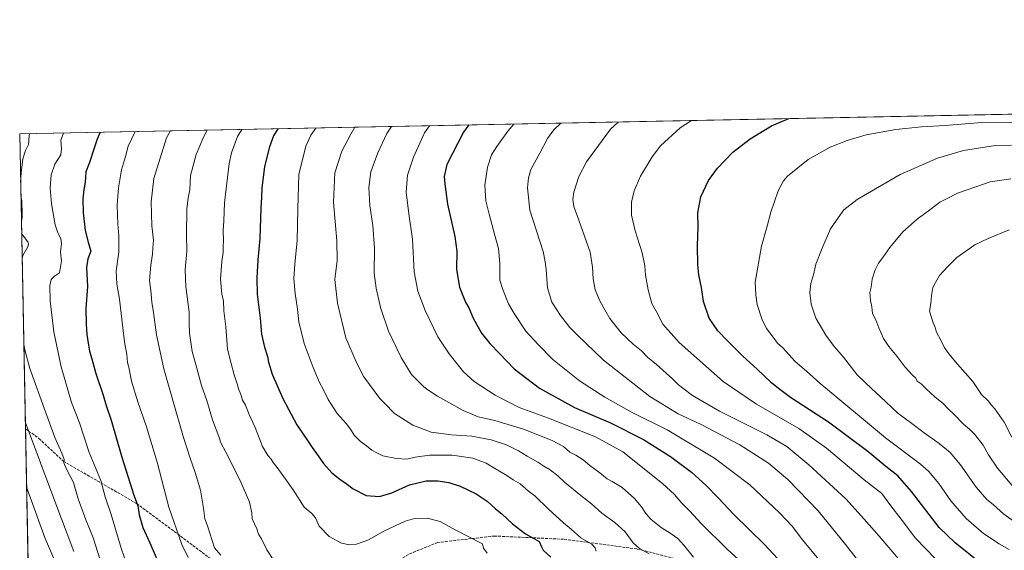
# Model space of a CAD drawing. Units: metres. Extents: x 634241 to 637698, y 4755180 to 4757579.
# Drawn here: x 634241 to 634820, y 4757261 to 4757573 of the extents above; entities that cross this region are included whole.
import ezdxf

# ---------------------------------------------------------------- set-up
doc = ezdxf.new("R2010")
doc.units = ezdxf.units.M
doc.header["$MEASUREMENT"] = 0
doc.linetypes.add('DGN Style 3', pattern=[2.307223458686699, 1.648016756204785, -0.6592067024819142])
for name, color, linetype, lineweight in [('Arbolado forestal CxS', 92, 'Continuous', 0), ('Comarca CxS', 21, 'Continuous', 0), ('Comunidad Autónoma CxS', 142, 'Continuous', 0), ('Curva de nivel maestra', 30, 'Continuous', 30), ('Curva de nivel normal', 30, 'Continuous', 0), ('Entidad de ámbito territorial CxS', 92, 'Continuous', 0), ('Municipio CxS', 4, 'Continuous', 0), ('Provincia CxS', 1, 'Continuous', 0), ('Senda', 7, 'DGN Style 3', 0)]:
    doc.layers.add(name, color=color, linetype=linetype, lineweight=lineweight)

# ---------------------------------------------------------------- blocks, each defined once
blk = doc.blocks.new('*U10')
at = {"layer": 'Arbolado forestal CxS', "color": 92, "linetype": 'Continuous', "lineweight": 0}
blk.add_polyline3d([(634376.7210999997, 4756238.858899999, 1160.380099999995), (634374.4003, 4756255.113100001, 1161.753599999996), (634375.4852999998, 4756280.315099999, 1163.246400000004), (634384.0346999997, 4756295.1227, 1160.649600000004), (634393.7953000005, 4756312.498299999, 1157.180099999998), (634397.2817000002, 4756326.553500001, 1155.907200000001), (634392.9672999998, 4756344.5055, 1156.312699999995), (634383.6854999998, 4756352.6327, 1158.715500000006), (634372.5351, 4756380.6019, 1159.590400000001), (634366.0403000005, 4756386.8029, 1160.621199999994), (634359.6495000003, 4756388.5593, 1162.229200000002), (634352.7843000004, 4756383.318299999, 1164.737999999998), (634348.8775000004, 4756357.2775, 1168.373099999997), (634344.2361000003, 4756346.8289, 1170.705400000006), (634327.9917000001, 4756338.702099999, 1175.474600000001), (634316.3894999997, 4756332.898700001, 1178.324699999997), (634309.4275000002, 4756330.5767, 1179.6777), (634307.1076999997, 4756338.7029, 1179.478799999997), (634305.9469, 4756346.8299, 1179.0628), (634290.8636999996, 4756352.635299999, 1181.116099999999), (634281.9281000001, 4756353.757099999, 1182.183900000004), (634263.0714999996, 4756356.124500001, 1183.835300000006), (634240.5499999998, 4757506.01, 1013.027400000006), (636266.2148000002, 4757546.103800001, 930.2661999999982)], dxfattribs=at)

msp = doc.modelspace()

# ---------------------------------------------------------------- linework, layer by layer
at = {"layer": 'Arbolado forestal CxS', "color": 92, "linetype": 'Continuous', "lineweight": 0, "extrusion": (-0.09971817251120998, -0.001973709195079494, 0.995013763996779), "elevation": -71627.26572978176, "flags": 128}
msp.add_lwpolyline([(-4744023.403681343, 724732.3759862614), (-4744023.403681343, 725494.4609099666)], dxfattribs=at)
at = {"layer": 'Arbolado forestal CxS', "color": 92, "linetype": 'Continuous', "lineweight": 0, "extrusion": (0.0003845437595936666, -0.01963407736666177, 0.9998071589721975), "elevation": -92152.51578035956, "flags": 128}
msp.add_lwpolyline([(727279.3379437941, 4743105.49136686), (727279.3379437941, 4743279.268091888)], dxfattribs=at)
at = {"layer": 'Arbolado forestal CxS', "color": 92, "linetype": 'Continuous', "lineweight": 0, "extrusion": (0.004296294310366247, -0.2193539299275589, 0.9756358927799522), "elevation": -1039829.620878265, "flags": 128}
msp.add_lwpolyline([(727282.1897450283, 4628483.742743133), (727282.1897450283, 4628638.244648518)], dxfattribs=at)
at = {"layer": 'Comarca CxS', "color": 21, "linetype": 'Continuous', "lineweight": 0, "flags": 128}
msp.add_lwpolyline([(634285.8600010243, 4755192.60998242), (634247.7912798874, 4757136.29083607), (634240.5500010251, 4757506.0099824), (634852.207629961, 4757518.116473047)], dxfattribs=at)
at = {"layer": 'Comunidad Autónoma CxS', "color": 142, "linetype": 'Continuous', "lineweight": 0, "flags": 128}
msp.add_lwpolyline([(634476.2539226043, 4755196.379388383), (634285.8600010243, 4755192.60998242), (634247.7912798874, 4757136.29083607), (634240.5500010251, 4757506.0099824), (634852.207629961, 4757518.116473047), (636241.6749746646, 4757545.61808934), (637639.2400010506, 4757573.279982399), (637685.7100010499, 4755259.919982422), (636313.8739852962, 4755232.760465909)], close=True, dxfattribs=at)
at = {"layer": 'Curva de nivel maestra', "color": 30, "linetype": 'Continuous', "lineweight": 30, "flags": 128}
for points, elevation in [([(634504.9972999999, 4757511.244200001), (634501.9199999999, 4757507.0601), (634492.1699999999, 4757488.050100001), (634490.5999999996, 4757480.8301), (634490.9800000006, 4757476.590100001), (634492.4199999999, 4757464.5601), (634496.75, 4757445.600099999), (634497.9400000004, 4757436.840100001), (634497.8399999999, 4757426.170100001), (634499.5300000003, 4757415.620100001), (634501.5099999999, 4757410.710100001), (634503.1900000004, 4757406.8301), (634504.9900000002, 4757403.5601), (634507.7000000002, 4757397.440099999), (634512.6200000001, 4757388.670100001), (634517.4299999997, 4757382.5601), (634523.2199999997, 4757376.640100001), (634531.8200000003, 4757367.5801), (634546.6500000004, 4757356.1501), (634567.3799999999, 4757344.8301), (634588.5199999996, 4757335.7401), (634607.9199999999, 4757325.920100001), (634623.8799999999, 4757315.880100001), (634636.1600000003, 4757306.6601), (634644.7400000002, 4757299.040100001), (634652.0099999999, 4757291.520099999), (634661.0599999997, 4757281.7601), (634679.1200000001, 4757264.110099999), (634694.7400000002, 4757247.3101)], 1075), ([(634804.5099999999, 4757254.690099999), (634791.5, 4757265.1601), (634781.9900000002, 4757274.190099999), (634765.7300000006, 4757295.4001), (634757.7599999999, 4757304.5601), (634750.6900000004, 4757310.050100001), (634740, 4757318.800100001), (634716.8799999999, 4757336.130100001), (634694.5800000001, 4757350.7601), (634687.4299999997, 4757355.9101), (634683.3099999997, 4757359.2501), (634674.9800000006, 4757367.350099999), (634666.4600000001, 4757375.0001), (634657.6600000003, 4757383.790100001), (634651.6600000003, 4757389.940099999), (634646.6799999997, 4757397.390100001), (634643.2599999999, 4757407.1601), (634642.1699999999, 4757415.4801), (634640.6200000001, 4757422.960100001), (634639.9699999997, 4757428.870100001), (634639.6799999997, 4757440.030099999), (634640.0499999998, 4757451.290100001), (634639.9100000003, 4757459.420100001), (634641.6200000001, 4757468.940099999), (634646.2100000001, 4757478.470100001), (634651.6100000005, 4757485.770099999), (634660.5099999999, 4757495.190099999), (634670.8300000001, 4757503.100099999), (634683.3700000001, 4757510.6601), (634693.4872000003, 4757514.9749)], 1100), ([(634287.8734999998, 4757506.946699999), (634286.2000000002, 4757502.790100001), (634284.1500000004, 4757496.9901), (634281.7100000001, 4757489.1601), (634279.4199999999, 4757483.5801), (634279.1100000005, 4757477.390100001), (634278.3099999997, 4757473.1501), (634277.6600000003, 4757467.720100001), (634277.9000000004, 4757459.5001), (634279.2000000002, 4757449.170100001), (634280.8799999999, 4757442.2601), (634282.4500000002, 4757436.870100001), (634280.7300000006, 4757432.370100001), (634279.9299999997, 4757427.3101), (634280.5199999996, 4757416.140100001), (634279.5899999999, 4757403.220100001), (634279.7800000003, 4757393.9301), (634280.04, 4757387.780099999), (634281.1699999999, 4757381.5601), (634281.7400000002, 4757377.960100001), (634283.0300000003, 4757373.5601), (634285.3899999997, 4757364.7401), (634289.6799999997, 4757352.1501), (634291.5499999998, 4757345.970100001), (634294.4299999997, 4757337.290100001), (634300.6799999997, 4757315.4901), (634307.7100000001, 4757293.220100001), (634310.2199999997, 4757286.920100001), (634310.8799999999, 4757281.5101), (634313.0300000003, 4757274.100099999), (634317.1699999999, 4757265.1601), (634323.5700000003, 4757250.5601)], 1025), ([(634392.6036, 4757509.0196), (634390.0899999999, 4757504.850099999), (634387.5899999999, 4757498.390100001), (634384.7999999998, 4757486.840100001), (634383.2400000002, 4757473.950099999), (634383.0300000003, 4757468.6601), (634382.5300000003, 4757462.280099999), (634381.9500000002, 4757444.4101), (634380.8499999996, 4757431.7501), (634380.1600000003, 4757421.020099999), (634380.4800000006, 4757411.590100001), (634382.1399999997, 4757397.5001), (634382.8799999999, 4757388.0701), (634384.6399999997, 4757380.340100001), (634386.5499999998, 4757374.860099999), (634387.0700000003, 4757371.440099999), (634389.3300000001, 4757364.4901), (634395.5199999996, 4757350.040100001), (634403.6900000004, 4757334.620100001), (634410.0499999998, 4757325.370100001), (634412.79, 4757321.140100001), (634416.2800000003, 4757316.4101), (634419.4400000004, 4757311.800100001), (634424.4800000006, 4757306.390100001), (634429.1699999999, 4757302.5001), (634432.8099999997, 4757300.0601), (634436.8700000001, 4757296.860099999), (634444.6900000004, 4757292.9901), (634452.5300000003, 4757292.3201), (634459.7999999998, 4757294.460100001), (634470.2199999997, 4757299.1501), (634479.9299999997, 4757301.550100001), (634486.7999999998, 4757301.690099999), (634493.2100000001, 4757300.640100001), (634500.0300000003, 4757298.4901), (634509.3499999996, 4757294.030099999), (634515.8499999996, 4757289.520099999), (634520.7699999996, 4757285.110099999), (634524.5, 4757282.140100001), (634530.8600000005, 4757276.210100001), (634538.5199999996, 4757270.4001), (634546.4900000002, 4757265.8301), (634547.8899999997, 4757262.640100001), (634548.8799999999, 4757260.7501), (634553.2800000003, 4757256.640100001)], 1050)]:
    msp.add_lwpolyline(points, dxfattribs=dict(at, elevation=elevation))
at = {"layer": 'Curva de nivel normal', "color": 30, "linetype": 'Continuous', "lineweight": 0, "flags": 128}
for points, elevation in [([(634437.9299, 4757509.9168), (634435.6200000001, 4757505.75), (634430.2000000002, 4757495.91), (634426.0599999997, 4757483.119999999), (634425.3899999997, 4757465.76), (634427.4199999999, 4757442.91), (634427.5300000003, 4757431.359999999), (634426.2300000006, 4757420.189999999), (634427.6600000003, 4757406.24), (634432.7000000002, 4757385.939999999), (634438.6600000003, 4757371.710000001), (634443.2100000001, 4757362.77), (634452.6799999997, 4757350.180000001), (634455.4800000006, 4757347.4), (634461.3700000001, 4757341.32), (634472.0300000003, 4757334.359999999), (634482.9100000003, 4757330.300000001), (634494.7999999998, 4757328.689999999), (634506.8200000003, 4757327.869999999), (634518.1500000004, 4757325.810000001), (634527.2199999997, 4757322.730000001), (634534.2800000003, 4757319.33), (634539.4900000002, 4757316.029999999), (634545.7599999999, 4757312.51), (634549.1500000004, 4757310.26), (634553.0599999997, 4757308.16), (634557.4900000002, 4757304.600000001), (634561.3300000001, 4757300.779999999), (634571, 4757292.930000001), (634577.3200000003, 4757288.050000001), (634583.3399999999, 4757282.539999999), (634591.0099999999, 4757277.02), (634597.0899999999, 4757271.640000001), (634601.9000000004, 4757265.16), (634605.6399999997, 4757261.720000001), (634611.3300000001, 4757258.49)], 1060), ([(634459.4720999999, 4757510.3431), (634456.6900000004, 4757506.17), (634451.4000000004, 4757494.9), (634447.4299999997, 4757483.609999999), (634446.1600000003, 4757474.49), (634446.7100000001, 4757463.720000001), (634448.5099999999, 4757451.960000001), (634449.5800000001, 4757438.609999999), (634449.2400000002, 4757424.029999999), (634450.5700000003, 4757415.130000001), (634453, 4757403.699999999), (634457.7999999998, 4757389.779999999), (634465.29, 4757374.279999999), (634471.2199999997, 4757364.210000001), (634478.5800000001, 4757356.9), (634480.9699999997, 4757355.180000001), (634486.54, 4757351.42), (634501.6399999997, 4757342.970000001), (634510.4699999997, 4757339.380000001), (634520.3700000001, 4757337.08), (634537.1900000004, 4757332.050000001), (634554.2100000001, 4757325.279999999), (634560.7699999996, 4757321.779999999), (634564.54, 4757318.550000001), (634568.1200000001, 4757316.789999999), (634572.3700000001, 4757314.039999999), (634576.2400000002, 4757310.57), (634582.2999999998, 4757306.27), (634586.4600000001, 4757302.74), (634589.5199999996, 4757301.279999999), (634595.3499999996, 4757297.640000001), (634602.5599999997, 4757291.210000001), (634606.7699999996, 4757286.27), (634609.25, 4757282.359999999), (634612.5, 4757278.800000001), (634618.2999999998, 4757274.01), (634624.3300000001, 4757270.460000001), (634628.25, 4757267.630000001), (634631.6699999999, 4757263.699999999), (634637.4199999999, 4757256.600000001)], 1065), ([(634481.9013999999, 4757510.787000001), (634478.9699999997, 4757506.609999999), (634472.4600000001, 4757492.220000001), (634468.8499999996, 4757481.67), (634468.2199999997, 4757471.58), (634469.7199999997, 4757458.880000001), (634471.9900000002, 4757444.029999999), (634472.8600000005, 4757424.77), (634475.0099999999, 4757413.279999999), (634479.2999999998, 4757401.930000001), (634486.8799999999, 4757386.460000001), (634493.4000000004, 4757376.34), (634497.29, 4757371.74), (634502, 4757365.720000001), (634508.2999999998, 4757360.08), (634520.5599999997, 4757352.01), (634534.7800000003, 4757344.82), (634552.0599999997, 4757338.600000001), (634579.75, 4757327.470000001), (634595.7000000002, 4757318.59), (634619.0899999999, 4757299.99), (634626.1699999999, 4757293.560000001), (634630.5800000001, 4757288.470000001), (634634.9500000002, 4757284), (634642.1100000005, 4757276.180000001), (634657.2199999997, 4757261.42), (634668.2400000002, 4757251.27)], 1070), ([(634531.6030000001, 4757511.7708), (634527.9500000002, 4757507.58), (634521.4699999997, 4757498.49), (634518.5099999999, 4757493.66), (634516.0099999999, 4757486.369999999), (634514.4500000002, 4757475.76), (634514.9900000002, 4757466.630000001), (634517.1299999999, 4757458.779999999), (634520.1399999997, 4757446.869999999), (634522.54, 4757438.380000001), (634523.3899999997, 4757429.58), (634523.4199999999, 4757419.800000001), (634525.0899999999, 4757414.41), (634528.4800000006, 4757405.92), (634531.8499999996, 4757400.25), (634538.6900000004, 4757389.699999999), (634545.8399999999, 4757381.859999999), (634554.5199999996, 4757373.02), (634570.1900000004, 4757360.600000001), (634585.2400000002, 4757350.880000001), (634600.8399999999, 4757342.060000001), (634621.9600000001, 4757331.730000001), (634649.6600000003, 4757314.960000001), (634670.5499999998, 4757299.24), (634688.0999999996, 4757282.800000001), (634695.7100000001, 4757274.600000001), (634701.2999999998, 4757267.02), (634711.4199999999, 4757254.970000001)], 1080), ([(634733.1799999997, 4757255.949999999), (634726.9699999997, 4757264.01), (634710.7599999999, 4757283.880000001), (634692.8700000001, 4757302.430000001), (634681.4600000001, 4757312.029999999), (634664.6900000004, 4757322.74), (634641.8399999999, 4757334.699999999), (634628.3600000005, 4757341.07), (634611.6500000004, 4757351.32), (634584.2999999998, 4757372.609999999), (634568.9600000001, 4757387.52), (634564.5599999997, 4757392), (634559.0599999997, 4757398.939999999), (634554, 4757406.789999999), (634551.3200000003, 4757415.27), (634550.5999999996, 4757426.08), (634549.9600000001, 4757430.630000001), (634548.9299999997, 4757436.77), (634541.0700000003, 4757461.039999999), (634539.5599999997, 4757474.130000001), (634540.2800000003, 4757480.16), (634541.6299999999, 4757485.100000001), (634546.8099999997, 4757494.560000001), (634551.4800000006, 4757503.359999999), (634555.0099999999, 4757508.119999999), (634559.2377000004, 4757512.3178)], 1085), ([(634758.1200000001, 4757255.680000001), (634746.6699999999, 4757269.029999999), (634737.8399999999, 4757279.08), (634727.0899999999, 4757290.949999999), (634705.3899999997, 4757311.119999999), (634692.3200000003, 4757321.869999999), (634680.4800000006, 4757328.600000001), (634652.6799999997, 4757342.560000001), (634636.8399999999, 4757351.960000001), (634631.2000000002, 4757356.279999999), (634628.5999999996, 4757358.060000001), (634624.9400000004, 4757361.680000001), (634615.6200000001, 4757370.08), (634610.3300000001, 4757374.430000001), (634606.7300000006, 4757378.180000001), (634601.8099999997, 4757382.140000001), (634594.7699999996, 4757388.720000001), (634588.0800000001, 4757397.16), (634585.2599999999, 4757402.380000001), (634582.1600000003, 4757407.699999999), (634579.4000000004, 4757414.199999999), (634578.2000000002, 4757420.539999999), (634577.8200000003, 4757427.5), (634576.5999999996, 4757436.24), (634574.3600000005, 4757442.359999999), (634569.9000000004, 4757455.220000001), (634566.8899999997, 4757463.220000001), (634566.2999999998, 4757467.369999999), (634567, 4757471.730000001), (634569.8399999999, 4757480.83), (634574.4199999999, 4757489.550000001), (634588.5300000003, 4757508.779999999), (634593.1096000001, 4757512.9882)], 1090), ([(634779.8700000001, 4757255.59), (634768.1100000005, 4757267.859999999), (634760.29, 4757278.189999999), (634753.0199999996, 4757287.58), (634748.3700000001, 4757294.189999999), (634737.8799999999, 4757302.25), (634715.6200000001, 4757320.76), (634699.4199999999, 4757332.350000001), (634674.4000000004, 4757346.74), (634654.8799999999, 4757360.039999999), (634629.0300000003, 4757383.109999999), (634619.29, 4757393.939999999), (634615.4199999999, 4757401.5), (634612.9000000004, 4757406.07), (634610.5999999996, 4757414.17), (634609.1200000001, 4757422.67), (634608.79, 4757428.17), (634607.1600000003, 4757435.84), (634602.9800000006, 4757448.84), (634600.9500000002, 4757458.17), (634600.79, 4757465.83), (634602.3700000001, 4757472.49), (634606.2599999999, 4757481.16), (634612.9800000006, 4757492.49), (634617.9600000001, 4757498.99), (634629.5999999996, 4757509.59), (634636.2180000005, 4757513.841399999)], 1095), ([(634823.3399999999, 4757261.109999999), (634817.3799999999, 4757264.449999999), (634808.1900000004, 4757270.609999999), (634798.0099999999, 4757279.49), (634788.9100000003, 4757289.75), (634781.7800000003, 4757300.119999999), (634775.8399999999, 4757307.230000001), (634771.1299999999, 4757311.470000001), (634750.5199999996, 4757327.01), (634711.7100000001, 4757359.180000001), (634704.0199999996, 4757366.230000001), (634697.3200000003, 4757371.890000001), (634689.9500000002, 4757379.869999999), (634686.7800000003, 4757382.680000001), (634684.2400000002, 4757386.24), (634680.4500000002, 4757391.279999999), (634677.6200000001, 4757397.039999999), (634674.9299999997, 4757405.430000001), (634674.0700000003, 4757411.220000001), (634673.6600000003, 4757418.58), (634677.4000000004, 4757439.76), (634680.6900000004, 4757451.65), (634682.8499999996, 4757459.84), (634687.2000000002, 4757472.5), (634690.3799999999, 4757478.359999999), (634692.7800000003, 4757481.060000001), (634704.8700000001, 4757490.850000001), (634717.8200000003, 4757498.09), (634727.79, 4757502.029999999), (634739.0499999998, 4757505.470000001), (634756.5700000003, 4757508.66), (634771.6500000004, 4757510.17), (634785.6699999999, 4757510.9), (634807.29, 4757512.630000001), (634828.0499999998, 4757512.91)], 1105), ([(634246.2690000003, 4757506.123299999), (634246.0599999997, 4757505.34), (634245.9800000006, 4757501.99), (634245.7400000002, 4757499.699999999), (634244.0599999997, 4757496.289999999), (634242.4400000004, 4757491.25), (634241.4900000002, 4757483.119999999), (634241.1056000004, 4757477.6424)], 1015), ([(634266.2685000002, 4757506.519099999), (634264.75, 4757502.359999999), (634265.2400000002, 4757497.24), (634264.8099999997, 4757493.609999999), (634261.3399999999, 4757488.16), (634259.1600000003, 4757481.83), (634258.5199999996, 4757474.16), (634259.2800000003, 4757464.83), (634261.4800000006, 4757452.460000001), (634262.9199999999, 4757447.66), (634264.8300000001, 4757444.460000001), (634265.1500000004, 4757441.5), (634264.54, 4757436.34), (634265.2400000002, 4757431.16), (634264.04, 4757424.119999999), (634261.1100000005, 4757422.180000001), (634259.0999999996, 4757420.180000001), (634258.3899999997, 4757416.699999999), (634258.5199999996, 4757407.609999999), (634260.6299999999, 4757389.390000001), (634264.9400000004, 4757368.77), (634271.1500000004, 4757347.779999999), (634275.7000000002, 4757335.67), (634281.4600000001, 4757318.310000001), (634288.29, 4757301.82), (634290.9500000002, 4757292.15), (634294.3600000005, 4757281.67), (634300.2199999997, 4757261.859999999), (634303.8300000001, 4757251.810000001)], 1020), ([(634308.6357000005, 4757507.3577), (634306.5700000003, 4757503.189999999), (634304.4100000003, 4757498.779999999), (634302.7999999998, 4757492.58), (634300.5499999998, 4757484.850000001), (634298.6900000004, 4757474.199999999), (634297.9000000004, 4757463.980000001), (634298.25, 4757458.16), (634298.3200000003, 4757453.02), (634299, 4757445.960000001), (634298.9800000006, 4757436.24), (634297.4500000002, 4757425.26), (634297.7400000002, 4757417.4), (634299.4100000003, 4757408.699999999), (634301.2599999999, 4757391.689999999), (634302.2800000003, 4757383.5), (634303.5599999997, 4757376), (634304.1100000005, 4757371.390000001), (634304.9800000006, 4757367.539999999), (634306.4299999997, 4757360.230000001), (634310.0700000003, 4757348.08), (634315.3300000001, 4757333.480000001), (634321.5700000003, 4757312.550000001), (634328.4800000006, 4757286.029999999), (634336.0599999997, 4757264.07), (634339.8600000005, 4757256.380000001)], 1030), ([(634329.3244000003, 4757507.767200001), (634327.0700000003, 4757503.600000001), (634319.6299999999, 4757479.789999999), (634317.9800000006, 4757466.029999999), (634318.4699999997, 4757451.789999999), (634319.3600000005, 4757443.460000001), (634318.9000000004, 4757438.66), (634318.7199999997, 4757435.17), (634317.7400000002, 4757428.600000001), (634317.0800000001, 4757419.529999999), (634317.8300000001, 4757413.82), (634318.3799999999, 4757406.84), (634319.4299999997, 4757400.84), (634321.2199999997, 4757387.67), (634325.4699999997, 4757367.67), (634330.9600000001, 4757348.27), (634337.0599999997, 4757327.17), (634340.9199999999, 4757314.9), (634343.9800000006, 4757306.539999999), (634347.0999999996, 4757296.07), (634348.8600000005, 4757285.430000001), (634349.5300000003, 4757279.189999999), (634351.1299999999, 4757275.119999999), (634355.2199999997, 4757262.15), (634359.0999999996, 4757257.84)], 1035), ([(634350.9776999997, 4757508.195699999), (634348.7999999998, 4757504.029999999), (634344.5700000003, 4757493.850000001), (634341.0999999996, 4757481.41), (634340.7999999998, 4757472.970000001), (634339.7699999996, 4757468.26), (634339.0199999996, 4757461.59), (634338.7800000003, 4757446.52), (634339.0199999996, 4757436.960000001), (634337.9800000006, 4757426.02), (634338.3200000003, 4757415.99), (634340.3600000005, 4757400.949999999), (634340.3799999999, 4757394.199999999), (634340.6399999997, 4757388.5), (634342.2100000001, 4757377.84), (634344.3399999999, 4757370.180000001), (634347.6299999999, 4757357.800000001), (634350.7000000002, 4757348.859999999), (634354.1799999997, 4757337.560000001), (634357.7800000003, 4757327.67), (634358.9400000004, 4757323.980000001), (634361.9299999997, 4757318.51), (634370.3099999997, 4757301.720000001), (634375.7999999998, 4757288.949999999), (634377.2400000002, 4757282.77), (634377.5499999998, 4757279.109999999), (634380.1799999997, 4757273.25), (634381.2100000001, 4757270.220000001), (634383.0199999996, 4757267.34), (634386.0300000003, 4757261.02), (634390.3200000003, 4757254.640000001)], 1040), ([(634371.4458, 4757508.6008), (634368.8799999999, 4757504.42), (634365.3200000003, 4757494.84), (634363.9800000006, 4757488.480000001), (634361.1299999999, 4757465.430000001), (634360.7300000006, 4757454.699999999), (634360.4400000004, 4757449.100000001), (634360.5499999998, 4757443.07), (634360.3700000001, 4757439.84), (634360.4100000003, 4757436.17), (634359.6399999997, 4757430.84), (634358.8799999999, 4757420.5), (634359.5199999996, 4757411.5), (634360.54, 4757407.5), (634360.7300000006, 4757401.710000001), (634361.8799999999, 4757392.27), (634362.9100000003, 4757379.220000001), (634365.0199999996, 4757370.67), (634366.7800000003, 4757364.08), (634368.5499999998, 4757358.810000001), (634369.3300000001, 4757355.869999999), (634370.79, 4757352.41), (634371.8499999996, 4757349.16), (634373.4699999997, 4757346.119999999), (634375.6900000004, 4757340.65), (634379.2100000001, 4757332.939999999), (634383.6100000005, 4757321.850000001), (634386.6200000001, 4757316.560000001), (634388.6399999997, 4757314.350000001), (634389.8200000003, 4757312.310000001), (634392.1799999997, 4757309.369999999), (634401.5899999999, 4757296.26), (634408.1600000003, 4757286.15), (634412.6399999997, 4757282.300000001), (634414.8600000005, 4757279.859999999), (634416.8399999999, 4757274.880000001), (634422.8600000005, 4757268.720000001), (634430.1500000004, 4757264.939999999), (634434.8099999997, 4757263.890000001), (634438.9900000002, 4757264.199999999), (634445.5, 4757266.67), (634455.75, 4757272.369999999), (634467.5099999999, 4757277.84), (634473.1299999999, 4757279.42), (634480.4800000006, 4757279.619999999), (634488.0999999996, 4757277.720000001), (634496.9600000001, 4757272.77), (634513.2000000002, 4757264.539999999), (634513.7999999998, 4757261.859999999), (634515.8700000001, 4757258.939999999)], 1045), ([(634579.9800000006, 4757260.210000001), (634579.4100000003, 4757262.15), (634577.4900000002, 4757264.26), (634571.0999999996, 4757267.99), (634565.2599999999, 4757273.16), (634560.8300000001, 4757276.84), (634551.9100000003, 4757284.930000001), (634543.9800000006, 4757292.74), (634540.2300000006, 4757295.57), (634535.3499999996, 4757299.779999999), (634531.2199999997, 4757302.230000001), (634527.4800000006, 4757304.82), (634519.8600000005, 4757309.199999999), (634515.3099999997, 4757311.970000001), (634507.3399999999, 4757315), (634495.2599999999, 4757316.699999999), (634481.9900000002, 4757316.65), (634473.5199999996, 4757315.5), (634468.5599999997, 4757314.439999999), (634462.4199999999, 4757314.74), (634454.4299999997, 4757316.42), (634450.8300000001, 4757318.15), (634447.9800000006, 4757319.66), (634444.7800000003, 4757322.220000001), (634441.1799999997, 4757324.859999999), (634437.5800000001, 4757328.460000001), (634435.4100000003, 4757331.99), (634432.7400000002, 4757335.289999999), (634427.4400000004, 4757341.310000001), (634422.1600000003, 4757349.609999999), (634419.3499999996, 4757355.51), (634417.0899999999, 4757359.560000001), (634413.3200000003, 4757368.350000001), (634408.0899999999, 4757382.57), (634405, 4757395.310000001), (634404.0800000001, 4757402.789999999), (634402.7300000006, 4757411.939999999), (634402.0599999997, 4757420.859999999), (634402.5700000003, 4757429.34), (634404.0499999998, 4757443.17), (634404.3099999997, 4757461.84), (634405.04, 4757482.119999999), (634409.0099999999, 4757498.699999999), (634412.1100000005, 4757505.279999999), (634415.0338000003, 4757509.463500001)], 1055), ([(634827.0700000003, 4757277.119999999), (634820.25, 4757281.960000001), (634813.9600000001, 4757287.609999999), (634810.2000000002, 4757290.66), (634803.9100000003, 4757297.890000001), (634794.5899999999, 4757310.980000001), (634788.5899999999, 4757318.210000001), (634782.1200000001, 4757323.560000001), (634773.2699999996, 4757329.810000001), (634766.04, 4757335.4), (634757.7300000006, 4757341.42), (634747.3399999999, 4757351.369999999), (634742.4299999997, 4757355.789999999), (634733.8600000005, 4757363.960000001), (634725.75, 4757374.529999999), (634720.2000000002, 4757380.800000001), (634715.2699999996, 4757387.51), (634709.4500000002, 4757397.359999999), (634706.7400000002, 4757405.640000001), (634705.8700000001, 4757412.630000001), (634706.54, 4757417.949999999), (634708.1699999999, 4757423.75), (634709.5199999996, 4757429.15), (634713.0999999996, 4757438.75), (634718.1600000003, 4757450.15), (634721.5099999999, 4757455.17), (634725.8600000005, 4757461.230000001), (634733.7400000002, 4757467.34), (634759.1500000004, 4757482.039999999), (634781.0599999997, 4757491.66), (634796.3799999999, 4757496.16), (634815.1799999997, 4757499.230000001), (634824.7599999999, 4757499.33)], 1110), ([(634826.0700000003, 4757297.74), (634816.5, 4757309.050000001), (634811.2000000002, 4757316.960000001), (634808.0099999999, 4757322.58), (634803.1500000004, 4757328.850000001), (634800.2100000001, 4757331.92), (634796.3399999999, 4757335.050000001), (634790.7999999998, 4757340.83), (634787.0800000001, 4757344.119999999), (634784.6600000003, 4757347.02), (634779.5599999997, 4757351.09), (634774.3899999997, 4757355.779999999), (634771.5599999997, 4757358.76), (634769.2000000002, 4757360.279999999), (634768.2599999999, 4757361.99), (634766.2999999998, 4757363.810000001), (634762.0999999996, 4757368.470000001), (634757.3899999997, 4757374.880000001), (634752.4699999997, 4757380.83), (634749.3700000001, 4757385.51), (634746.5599999997, 4757391.680000001), (634744.8600000005, 4757396.4), (634742.8600000005, 4757400.199999999), (634742.3899999997, 4757404.07), (634741.5800000001, 4757407.92), (634741.2400000002, 4757412.49), (634741.9400000004, 4757415.67), (634742.6399999997, 4757420.380000001), (634744.2999999998, 4757425.84), (634746.4000000004, 4757429.92), (634748.9600000001, 4757433.180000001), (634753.0700000003, 4757439.039999999), (634760.7199999997, 4757448.27), (634769.04, 4757455.75), (634777.3399999999, 4757461.779999999), (634782.54, 4757465.710000001), (634786.4500000002, 4757467.800000001), (634792.8600000005, 4757471.039999999), (634803.5999999996, 4757474.880000001), (634812.1500000004, 4757477.720000001), (634824.2199999997, 4757479.5)], 1115), ([(634241.2662000004, 4757469.445400001), (634241.8099999997, 4757466.560000001), (634241.8499999996, 4757464.680000001), (634241.9299999997, 4757460.66), (634242, 4757456.76), (634241.5630999999, 4757454.2861)], 1015), ([(634241.6989000002, 4757447.349400001), (634242.2000000002, 4757446.539999999), (634245.2699999996, 4757442.34), (634245.7699999996, 4757441.210000001), (634245.2599999999, 4757439.359999999), (634242.4400000004, 4757434.390000001), (634241.9864999996, 4757432.666999999)], 1015), ([(634824.9500000002, 4757327.350000001), (634820.2800000003, 4757336.17), (634814.9000000004, 4757343.960000001), (634812.7800000003, 4757346.300000001), (634811.1600000003, 4757348.5), (634807.0599999997, 4757352.52), (634801.9299999997, 4757360.180000001), (634792.8399999999, 4757370.380000001), (634787.6699999999, 4757376.380000001), (634784.9600000001, 4757380.25), (634783.0999999996, 4757384.380000001), (634780.5199999996, 4757389.100000001), (634779.4699999997, 4757392.480000001), (634778.5899999999, 4757394.609999999), (634776.3700000001, 4757401.619999999), (634777.1500000004, 4757406.09), (634777.4900000002, 4757410.84), (634778.3399999999, 4757415.59), (634779.8200000003, 4757418.5), (634782.2800000003, 4757422.5), (634787.2599999999, 4757427.84), (634792.54, 4757433.17), (634803.1200000001, 4757440.689999999), (634810.8600000005, 4757444.300000001), (634823.3499999996, 4757449.439999999)], 1120), ([(634242.9795000004, 4757381.969000001), (634243.5300000003, 4757378.850000001), (634246.5099999999, 4757367.83), (634255.7199999997, 4757342.34), (634261.3200000003, 4757327.100000001), (634265.4100000003, 4757317.82), (634266.6799999997, 4757314.180000001), (634266.5300000003, 4757312.180000001), (634267.8700000001, 4757308.869999999), (634272.2400000002, 4757300.619999999), (634275.0499999998, 4757291.060000001), (634279.5800000001, 4757278.560000001), (634283.54, 4757268.699999999), (634287.9100000003, 4757255.15)], 1015), ([(634243.8827999998, 4757335.844900001), (634244.3899999997, 4757334.880000001), (634261.1699999999, 4757289.57), (634272.4400000004, 4757260.060000001)], 1010), ([(634244.6310999999, 4757297.639900001), (634245.1500000004, 4757296.27), (634255.5999999996, 4757267.59), (634264.6699999999, 4757246.890000001)], 1005)]:
    msp.add_lwpolyline(points, dxfattribs=dict(at, elevation=elevation))
at = {"layer": 'Entidad de ámbito territorial CxS', "color": 92, "linetype": 'Continuous', "lineweight": 0, "flags": 128}
msp.add_lwpolyline([(634247.7912798874, 4757136.29083607), (634240.5500010251, 4757506.0099824), (634852.207629961, 4757518.116473047)], dxfattribs=at)
at = {"layer": 'Municipio CxS', "color": 4, "linetype": 'Continuous', "lineweight": 0, "flags": 128}
msp.add_lwpolyline([(634285.8600010243, 4755192.60998242), (634247.7912798874, 4757136.29083607), (634240.5500010251, 4757506.0099824), (634852.207629961, 4757518.116473047)], dxfattribs=at)
at = {"layer": 'Provincia CxS', "color": 1, "linetype": 'Continuous', "lineweight": 0, "flags": 128}
msp.add_lwpolyline([(634476.2539226043, 4755196.379388383), (634285.8600010243, 4755192.60998242), (634247.7912798874, 4757136.29083607), (634240.5500010251, 4757506.0099824), (634852.207629961, 4757518.116473047), (636241.6749746646, 4757545.61808934), (637639.2400010506, 4757573.279982399), (637685.7100010499, 4755259.919982422), (636313.8739852962, 4755232.760465909)], close=True, dxfattribs=at)
at = {"layer": 'Senda', "color": 7, "linetype": 'DGN Style 3', "lineweight": 0}
msp.add_polyline3d([(634243.9523, 4757332.300100001, 1028.557000000001), (634251.9190999996, 4757326.5463, 1031.330100000006), (634266.2823000001, 4757313.140500001, 1035.618100000007), (634309.3718999998, 4757288.2443, 1040.737299999994), (634335.2257000003, 4757269.0933, 1046.754799999995), (634362.9945, 4757248.0273, 1054.366999999998), (634392.6785000004, 4757231.749100001, 1056.843999999998), (634404.1690999996, 4757228.876300001, 1053.917100000006), (634417.5749000004, 4757229.833900001, 1055.458599999998), (634434.8107000003, 4757239.409299999, 1057.024099999995), (634450.1315000001, 4757247.069700001, 1054.3364), (634470.2399000004, 4757258.5603, 1056.431400000001), (634486.5182999996, 4757265.2631, 1053.780100000004), (634520.0324999997, 4757269.0933, 1056.404500000004), (634561.2071000002, 4757267.178300001, 1065.439899999998), (634604.2966999998, 4757261.4331, 1080.590100000001), (634641.6410999997, 4757251.8575, 1085.780899999998), (634672.2824999997, 4757241.3245, 1090.123699999996), (634701.9665000001, 4757226.961300001, 1091.850900000005), (634731.6505000005, 4757211.640500001, 1095.114100000006), (634788.1458999999, 4757186.7443, 1103.225099999996), (634817.8299000004, 4757174.2961, 1096.124599999996), (634831.2355000004, 4757165.678300001, 1102.486499999999)], dxfattribs=at)

# ---------------------------------------------------------------- block references
at = {"layer": 'Arbolado forestal CxS', "color": 92, "linetype": 'Continuous', "lineweight": 0}
msp.add_blockref('*U10', (0, 0), dxfattribs=at)

doc.saveas('drawing.dxf')
